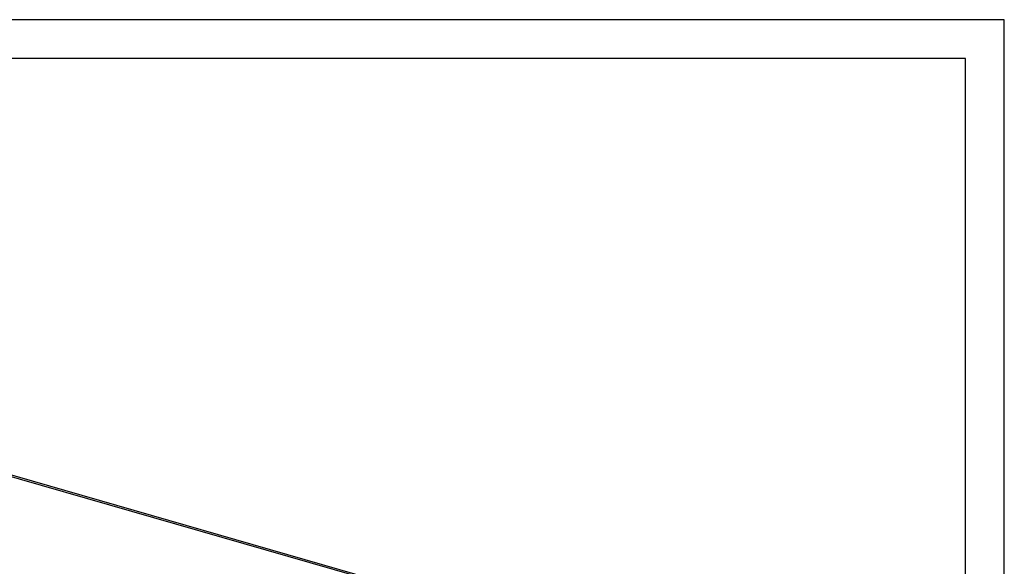
# Model space of a CAD drawing. Units: millimetres. Extents: x -82 to 512, y -68 to 352.
# Drawn here: x 385 to 512, y 281 to 352 of the extents above; entities that cross this region are included whole.
import ezdxf

# ---------------------------------------------------------------- set-up
doc = ezdxf.new("R2010")
doc.units = ezdxf.units.MM
doc.layers.add('1', color=7, linetype='Continuous')

# ---------------------------------------------------------------- blocks, each defined once
blk = doc.blocks.new('_tb_frame_A2Q', base_point=(-82, -68.07))
at = {"layer": '1', "color": 2, "linetype": 'Continuous'}
for p, q in [((512, 351.93), (-82, 351.93)), ((512, -68.07), (512, 351.93))]:
    blk.add_line(p, q, dxfattribs=at)
at = {"layer": '1', "color": 7, "linetype": 'Continuous'}
for p, q in [((507, 346.93), (-62, 346.93)), ((507, -63.07), (507, 346.93))]:
    blk.add_line(p, q, dxfattribs=at)
blk = doc.blocks.new('frontblech_bg63_vkl_export__42', base_point=(1622.79, 1207.38))
at = {"color": 1, "linetype": 'Continuous'}
for p, q in [((1899.08, 1875.39), (2807.3, 1614.32)), ((2808.33, 1612.63), (1900.11, 1873.7))]:
    blk.add_line(p, q, dxfattribs=at)
blk = doc.blocks.new('verkleidung_umluft_bg63_decke_export__46', base_point=(1501.48, 1144.42))
blk.add_blockref('frontblech_bg63_vkl_export__42', (1622.79, 1207.38))
blk = doc.blocks.new('Allg_Ansicht1__47', base_point=(2172, 1512))
blk.add_blockref('verkleidung_umluft_bg63_decke_export__46', (1501.48, 1144.42))

msp = doc.modelspace()

# ---------------------------------------------------------------- block references
msp.add_blockref('_tb_frame_A2Q', (-82, -68.07))
at = {"xscale": 0.166667, "yscale": 0.166667, "zscale": 0.166667}
msp.add_blockref('Allg_Ansicht1__47', (362, 252), dxfattribs=at)

doc.saveas('drawing.dxf')
